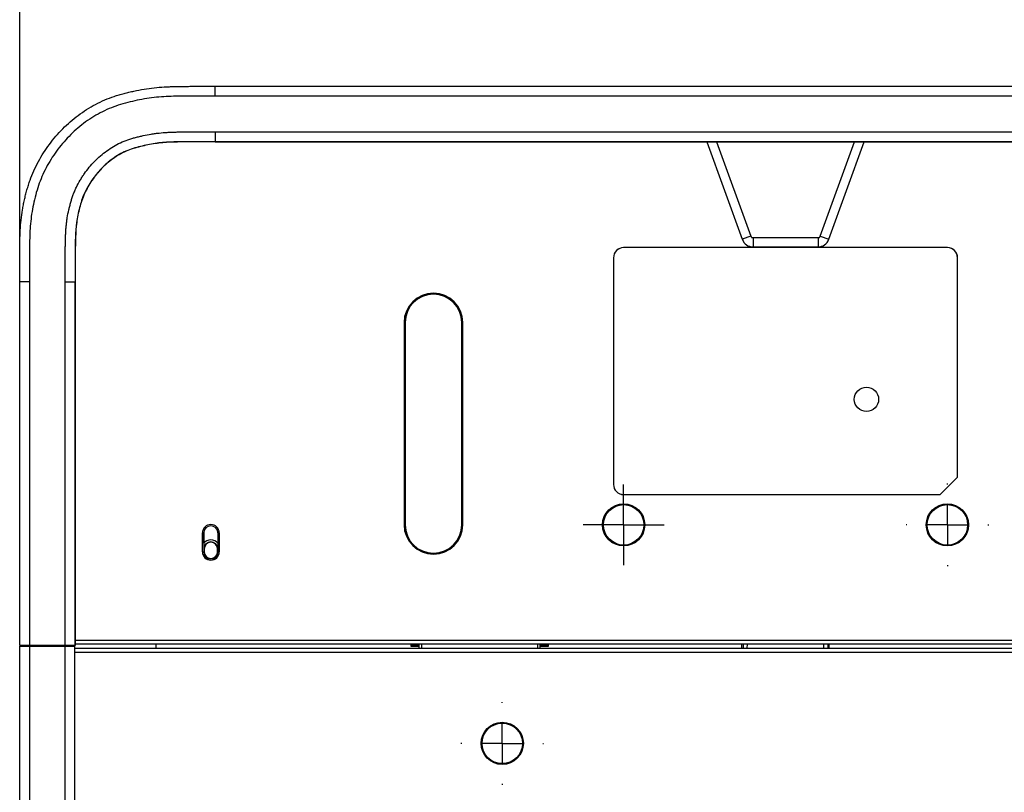
# Model space of a CAD drawing. Units: inches. Extents: x 0.3 to 16.7, y 0.1 to 10.9.
# Drawn here: x 3.4 to 5, y 5.8 to 7.1 of the extents above; entities that cross this region are included whole.
import ezdxf

# ---------------------------------------------------------------- set-up
doc = ezdxf.new("R2010")
doc.units = ezdxf.units.IN
doc.header["$MEASUREMENT"] = 0
doc.layers.add('FORMAT', color=7, linetype='Continuous')
doc.styles.add('SLDTEXTSTYLE2', font='TXT', dxfattribs={"width": 0.75})
doc.dimstyles.new('SLDDIMSTYLE0', dxfattribs={"dimtxt": 0.137795, "dimasz": 0.14, "dimexe": 0, "dimexo": 0.0625, "dimgap": 0.034449, "dimtad": 1, "dimdec": 6, "dimlfac": 3, "dimrnd": 1e-09, "dimzin": 12, "dimdsep": 46, "dimlunit": 5, "dimtxsty": 'SLDTEXTSTYLE2', "dimblk1": 'CLOSED', "dimblk2": 'CLOSED', "dimsah": 1, "dimcen": 0.09, "dimadec": 0, "dimazin": 3, "dimtfac": 1, "dimtofl": 0, "dimtmove": 0, "dimatfit": 3, "dimldrblk": 'CLOSED', "dimfxl": 1, "dimfrac": 2, "dimtolj": 1, "dimtzin": 12, "dimarcsym": 0})

# ---------------------------------------------------------------- blocks, each defined once
blk = doc.blocks.new('_Closed')
at = {"color": 0, "linetype": 'ByBlock', "lineweight": -2}
for p, q in [((-1, 0.166667), (0, 0)), ((-1, 0.166667), (-1, -0.166667)), ((0, 0), (-1, -0.166667)), ((0, 0), (-1, 0))]:
    blk.add_line(p, q, dxfattribs=at)
blk = doc.blocks.new('_D')
at = {"layer": 'FORMAT'}
for p, q in [((4.3454, 7.798), (4.3034, 7.798)), ((4.3034, 7.798), (4.3034, 7.5792)), ((4.9054, 7.798), (4.9474, 7.798)), ((4.9474, 7.798), (4.9474, 7.5792)), ((4.3034, 7.5792), (4.3454, 7.5792)), ((4.9474, 7.5792), (4.9054, 7.5792)), ((4.5768, 7.3852), (4.719, 7.3852)), ((3.3777, 6.695), (3.3777, 7.2302)), ((5.8612, 6.695), (5.8612, 7.2302)), ((3.3777, 7.1908), (5.8612, 7.1908))]:
    blk.add_line(p, q, dxfattribs=at)
at = {"layer": 'FORMAT', "xscale": 0.14, "yscale": 0.14, "rotation": 180}
blk.add_blockref('_Closed', (3.3777, 7.1908, 0.1801), dxfattribs=at)
at = {"layer": 'FORMAT', "xscale": 0.14, "yscale": 0.14}
blk.add_blockref('_Closed', (5.8612, 7.1908, 0.1801), dxfattribs=at)
at = {"layer": 'FORMAT', "char_height": 0.1378, "attachment_point": 1, "style": 'SLDTEXTSTYLE2'}
for s, insert in [('189.24', (4.3454, 7.7568)), ('1', (4.597, 7.5507)), ('"', (4.7392, 7.4681)), ('7', (4.4548, 7.466)), ('2', (4.597, 7.3685))]:
    blk.add_mtext(s, dxfattribs=dict(at, insert=insert))
blk = doc.blocks.new('SW_CENTERMARKSYMBOL_8')
at = {"layer": 'FORMAT', "color": 0}
for p, q in [((0, 0.0656), (0, 0.067)), ((0, 0), (0, 0.0328)), ((-0.0656, 0), (-0.067, 0)), ((0, 0), (-0.0328, 0)), ((0, 0), (0.0328, 0)), ((0, 0), (0, -0.0328)), ((0.0656, 0), (0.067, 0)), ((0, -0.0656), (0, -0.067))]:
    blk.add_line(p, q, dxfattribs=at)
blk = doc.blocks.new('SW_CENTERMARKSYMBOL_12')
at = {"layer": 'FORMAT', "color": 0}
for p, q in [((0, 0.0328), (0, 0.0656)), ((0, 0), (0, 0.0328)), ((-0.0328, 0), (-0.0656, 0)), ((0, 0), (-0.0328, 0)), ((0, 0), (0.0328, 0)), ((0, 0), (0, -0.0328)), ((0.0328, 0), (0.0656, 0)), ((0, -0.0328), (0, -0.0656))]:
    blk.add_line(p, q, dxfattribs=at)
blk = doc.blocks.new('SW_CENTERMARKSYMBOL_13')
at = {"layer": 'FORMAT', "color": 0}
for p, q in [((0, 0.0656), (0, 0.067)), ((0, 0), (0, 0.0328)), ((-0.0656, 0), (-0.067, 0)), ((0, 0), (-0.0328, 0)), ((0, 0), (0.0328, 0)), ((0, 0), (0, -0.0328)), ((0.0656, 0), (0.067, 0)), ((0, -0.0656), (0, -0.067))]:
    blk.add_line(p, q, dxfattribs=at)

msp = doc.modelspace()

# ---------------------------------------------------------------- linework, layer by layer
at = {"color": 7, "linetype": 'Continuous', "lineweight": 25}
for p, q in [((3.69463507, 6.95676672), (3.69463507, 6.97251235)), ((3.69463507, 6.97251235), (5.54424137, 6.97251235)), ((5.54424137, 6.95676672), (3.69463507, 6.95676672)), ((3.69463507, 6.89874289), (3.69463507, 6.88270972)), ((3.69463507, 6.89874289), (5.54424137, 6.89874289)), ((5.54424137, 6.88270972), (3.69463507, 6.88270972)), ((3.69463507, 6.88270972), (3.69463507, 6.88250332)), ((3.69463507, 6.88250332), (5.54424137, 6.88250332)), ((4.49180282, 6.88250332), (4.54930952, 6.72450495)), ((4.50758764, 6.88250332), (4.56324787, 6.72957809)), ((4.67562856, 6.72957809), (4.73128879, 6.88250332)), ((4.68956691, 6.72450495), (4.74707361, 6.88250332)), ((4.56324787, 6.72957809), (4.54930952, 6.72450495)), ((4.5667495, 6.72712622), (4.5667495, 6.71229334)), ((4.5667495, 6.72712622), (4.67212694, 6.72712622)), ((4.67212694, 6.72712622), (4.67212694, 6.71229334)), ((4.67562856, 6.72957809), (4.68956691, 6.72450495)), ((4.88190541, 6.71109558), (4.35697103, 6.71109558)), ((4.35697103, 6.71109558), (4.35697103, 6.71098101)), ((4.88190541, 6.71098101), (4.35697103, 6.71098101)), ((4.5667495, 6.71229334), (4.67212694, 6.71229334)), ((4.88190541, 6.71109558), (4.88190541, 6.71098101)), ((4.34045226, 6.69457681), (4.34045226, 6.32712274)), ((4.34045226, 6.69457681), (4.34056683, 6.69457681)), ((4.34056683, 6.69457681), (4.34056683, 6.32712274)), ((4.89830961, 6.33888713), (4.89830961, 6.69457681)), ((4.89842418, 6.69457681), (4.89830961, 6.69457681)), ((4.89842418, 6.33883968), (4.89842418, 6.69457681)), ((3.39346878, 6.65560043), (3.37772315, 6.65560043)), ((3.37772315, 6.06596788), (3.37772315, 6.65560043)), ((3.39346878, 6.65560043), (3.39346878, 6.06596788)), ((3.4514926, 6.06596788), (3.4514926, 6.65560043)), ((3.4514926, 6.65560043), (3.46752577, 6.65560043)), ((3.46752577, 6.65560043), (3.46752577, 6.06596788)), ((3.46752577, 6.65560043), (3.46773218, 6.65560043)), ((3.46773218, 6.06596788), (3.46773218, 6.65560043)), ((4.00094263, 6.58958993), (4.00094263, 6.26150594)), ((4.00094263, 6.58958993), (4.0009999, 6.58958993)), ((4.0009999, 6.58958993), (4.0009999, 6.26150594)), ((4.00264032, 6.58958993), (4.00264032, 6.26150594)), ((4.09450383, 6.26150594), (4.09450383, 6.58958993)), ((4.09620152, 6.58958993), (4.09614425, 6.58958993)), ((4.09614425, 6.26150594), (4.09614425, 6.58958993)), ((4.09620152, 6.26150594), (4.09620152, 6.58958993)), ((4.87014102, 6.31071854), (4.89830961, 6.33888713)), ((4.87018847, 6.31060397), (4.89842418, 6.33883968)), ((4.89842418, 6.33883968), (4.89830961, 6.33888713)), ((4.34045226, 6.32712274), (4.34056683, 6.32712274)), ((4.35697103, 6.31060397), (4.35697103, 6.31071854)), ((4.35697103, 6.31071854), (4.87014102, 6.31071854)), ((4.35697103, 6.31060397), (4.87018847, 6.31060397)), ((4.87018847, 6.31060397), (4.87014102, 6.31071854)), ((4.00094263, 6.26150594), (4.0009999, 6.26150594)), ((4.09620152, 6.26150594), (4.09614425, 6.26150594)), ((3.67411055, 6.21787077), (3.67411055, 6.24840715)), ((3.67607875, 6.24840715), (3.67411055, 6.24840715)), ((3.67607875, 6.24840715), (3.67607875, 6.21787077)), ((3.67612516, 6.24840715), (3.67607875, 6.24840715)), ((3.67612516, 6.23167806), (3.67612516, 6.24840715)), ((3.69923421, 6.24840715), (3.69928062, 6.24840715)), ((3.69923421, 6.24840715), (3.69923421, 6.23167806)), ((3.69928062, 6.21787077), (3.69928062, 6.24840715)), ((3.69928062, 6.24840715), (3.70124883, 6.24840715)), ((3.70124883, 6.24840715), (3.70124883, 6.21787077)), ((3.67411055, 6.21787077), (3.67607875, 6.21787077)), ((3.67607875, 6.21787077), (3.67685085, 6.21787077)), ((3.67618143, 6.22246395), (3.67685085, 6.22246395)), ((3.67685085, 6.21787077), (3.67685085, 6.22246395)), ((3.67685292, 6.22267524), (3.67685292, 6.21765948)), ((3.69850646, 6.21765948), (3.69850646, 6.22267524)), ((3.69850852, 6.22246395), (3.69850852, 6.21787077)), ((3.69917794, 6.22246395), (3.69850852, 6.22246395)), ((3.69928062, 6.21787077), (3.69850852, 6.21787077)), ((3.70124883, 6.21787077), (3.69928062, 6.21787077)), ((3.46773218, 6.07449807), (5.34046879, 6.07449807)), ((5.34046879, 6.06793639), (3.46773218, 6.06793639)), ((3.5985119, 6.06793639), (3.5985027, 6.06137471)), ((3.59857814, 6.06793639), (3.59857795, 6.06137471)), ((4.01182667, 6.06793639), (4.01182667, 6.06465555)), ((4.02495003, 6.06793639), (4.02495003, 6.06137471)), ((4.02955534, 6.06137471), (4.02955606, 6.06793639)), ((4.21720766, 6.06793639), (4.21720763, 6.06137471)), ((4.22180042, 6.06137471), (4.22180042, 6.06793639)), ((4.23492378, 6.06465555), (4.23492378, 6.06793639)), ((4.54849687, 6.06137471), (4.5488436, 6.06793639)), ((4.55102085, 6.06793639), (4.55067697, 6.06137471)), ((4.55724365, 6.06137471), (4.55758753, 6.06793639)), ((4.68163278, 6.06137471), (4.6812889, 6.06793639)), ((4.68785558, 6.06793639), (4.68819947, 6.06137471)), ((4.69037956, 6.06137471), (4.69003284, 6.06793639)), ((3.39346878, 6.06596788), (3.37772315, 6.06596788)), ((3.37772315, 3.89890752), (3.37772315, 6.06465555)), ((3.37772315, 6.06465555), (3.39346878, 6.06465555)), ((3.39165955, 6.06465555), (3.39166413, 6.06596788)), ((3.4514926, 6.06596788), (3.39346878, 6.06596788)), ((3.39346878, 6.06465555), (3.39346878, 3.89890752)), ((3.39346878, 6.06465555), (3.45108015, 6.06465555)), ((3.3954655, 6.06596788), (3.39546092, 6.06465555)), ((3.40471878, 6.06596788), (3.4047142, 6.06465555)), ((3.40488702, 6.06465555), (3.40488588, 6.06596788)), ((3.40749271, 6.06596788), (3.40749384, 6.06465555)), ((3.45108015, 6.06465555), (3.46711332, 6.06465555)), ((3.45108015, 6.06465555), (3.45108015, 3.89890752)), ((3.46752577, 6.06596788), (3.4514926, 6.06596788)), ((3.46711332, 3.89890752), (3.46711332, 6.06465555)), ((3.46731973, 6.06465555), (3.46711332, 6.06465555)), ((3.46731973, 3.89890752), (3.46731973, 6.06465555)), ((3.46731973, 6.06137471), (5.7715567, 6.06137471)), ((5.7715567, 6.05481303), (3.46731973, 6.05481303)), ((3.46752577, 6.06596788), (3.46773218, 6.06596788)), ((4.02495003, 6.06596788), (4.01182667, 6.06596788)), ((4.23492378, 6.06596788), (4.22180042, 6.06596788)), ((4.22180042, 6.06465555), (4.23492378, 6.06465555))]:
    msp.add_line(p, q, dxfattribs=at)
at = {"color": 7, "linetype": 'Continuous', "lineweight": 25, "flags": 128}
msp.add_lwpolyline([(3.68782909, 6.20704297), (3.68767969, 6.207044), (3.68753028, 6.20704297)], dxfattribs=at)
at = {"color": 7, "linetype": 'Continuous', "lineweight": 25}
for centre, radius in [((4.75067181, 6.46491802), 0.01968504), ((4.35697103, 6.26150594), 0.03421236), ((4.35697103, 6.26150594), 0.03412073), ((4.35697103, 6.26150594), 0.0328084), ((4.88190541, 6.26150594), 0.03421236), ((4.88190541, 6.26150594), 0.03412073), ((4.88190541, 6.26150594), 0.0328084), ((4.16012063, 5.90717523), 0.03421236), ((4.16012063, 5.90717523), 0.03412073), ((4.16012063, 5.90717523), 0.0328084)]:
    msp.add_circle(centre, radius, dxfattribs=at)
for centre, radius, start, end in [((4.35697103, 6.69457681), 0.01651877, 90, 180), ((4.35697103, 6.69457681), 0.0164042, 90, 180), ((4.88190541, 6.69457681), 0.01651877, 0, 90), ((4.88190541, 6.69457681), 0.0164042, 0, 90), ((4.04857208, 6.58958993), 0.04762945, 0, 180), ((4.04857208, 6.58958993), 0.04757218, 0, 180), ((4.04857208, 6.58958993), 0.04593176, 0, 180), ((4.35697103, 6.32712274), 0.01651877, 180, 270), ((4.35697103, 6.32712274), 0.0164042, 180, 270), ((3.68767969, 6.24840715), 0.01356914, 0, 180), ((3.68767969, 6.24840715), 0.01160094, 0, 180), ((3.68767969, 6.24840715), 0.01155452, 0, 180), ((4.04857208, 6.26150594), 0.04762945, 180, 0), ((4.04857208, 6.26150594), 0.04757218, 180, 0), ((4.04857208, 6.26150594), 0.04593176, 180, 0), ((3.68767969, 6.22246395), 0.0147786, 38.57048269, 141.42951731), ((3.68767969, 6.22246395), 0.01149826, 0, 180), ((3.68767969, 6.22246395), 0.01082883, 0, 180), ((3.68767969, 6.21787077), 0.01356914, 180, 0), ((3.68767969, 6.21787077), 0.01160094, 180, 0), ((3.68767969, 6.21787077), 0.01082883, 180, 0)]:
    msp.add_arc(centre, radius, start, end, dxfattribs=at)
for centre, major_axis in [((4.57974481, 6.74941181), (-0.02375699, -0.03392849)), ((4.65913162, 6.74941181), (0.02375699, -0.03392849))]:
    msp.add_ellipse(centre, major_axis=major_axis, ratio=0.6336872742, start_param=5.8655722661, end_param=6.7007983482, dxfattribs=at)
for points, knots in [([(3.37772315, 6.65560043), (3.37772315, 6.66117415), (3.37772161, 6.66674781), (3.37772245, 6.6751082), (3.37772326, 6.67789498), (3.37772683, 6.68346848), (3.37772959, 6.68625537), (3.377738, 6.69182846), (3.37774827, 6.69461456), (3.37777706, 6.69879369), (3.37778888, 6.70018669), (3.3778105, 6.70227612), (3.37781836, 6.70297259), (3.37783544, 6.70436551), (3.37784468, 6.7050618), (3.37786462, 6.70645497), (3.37787419, 6.70715184), (3.37789284, 6.70854524), (3.37790192, 6.70924192), (3.37792897, 6.71133189), (3.37794673, 6.71272511), (3.37800337, 6.71690447), (3.37804559, 6.71969039), (3.37821883, 6.72804614), (3.37840737, 6.73361262), (3.37901471, 6.74470867), (3.37943351, 6.75023816), (3.38058537, 6.76122955), (3.3813249, 6.76669509), (3.38267853, 6.77484889), (3.38317045, 6.77755938), (3.38423556, 6.78296551), (3.38480871, 6.78566101), (3.38603619, 6.79103778), (3.38668632, 6.79371989), (3.38805435, 6.7990716), (3.38877234, 6.80174155), (3.3902712, 6.80706927), (3.39105806, 6.80972552), (3.39272766, 6.81502025), (3.39361032, 6.81765849), (3.39831472, 6.83079528), (3.40290223, 6.8408973), (3.41343067, 6.8602578), (3.41938434, 6.86954054), (3.43263037, 6.88733423), (3.43993624, 6.89583466), (3.45547024, 6.91150808), (3.46375, 6.91875228), (3.47698396, 6.92867825), (3.48153132, 6.93182973), (3.49091421, 6.93779961), (3.4957587, 6.94062007), (3.5055601, 6.94580958), (3.51053847, 6.94819407), (3.5206522, 6.95253754), (3.52578776, 6.9544966), (3.53360994, 6.95711233), (3.53623832, 6.95792836), (3.54020566, 6.95908779), (3.54153222, 6.95946349), (3.54419237, 6.96019653), (3.54552583, 6.96055383), (3.54819914, 6.96125341), (3.54953813, 6.9615976), (3.55222033, 6.96227352), (3.55356368, 6.96260528), (3.5576011, 6.96358032), (3.56030264, 6.96420339), (3.56844091, 6.96597849), (3.57388152, 6.96701754), (3.58478349, 6.96880176), (3.59024463, 6.96954689), (3.60117683, 6.97073782), (3.60665179, 6.97118576), (3.61487521, 6.97167537), (3.61761819, 6.97180819), (3.62310745, 6.97201958), (3.62585357, 6.97209814), (3.62997545, 6.97218019), (3.63134997, 6.97220278), (3.63341207, 6.97223245), (3.63409951, 6.97224163), (3.63547451, 6.97225908), (3.63616184, 6.97226733), (3.63753751, 6.97228343), (3.63822564, 6.97229295), (3.6396012, 6.97231382), (3.64028884, 6.97232517), (3.6423515, 6.97236029), (3.64372641, 6.97238511), (3.6464752, 6.97242857), (3.64784966, 6.97244438), (3.65059969, 6.97246764), (3.65197506, 6.97247509), (3.65610194, 6.97249013), (3.6588544, 6.97249042), (3.66435906, 6.97249939), (3.6671111, 6.97250273), (3.67261567, 6.97250768), (3.67536801, 6.9725093), (3.68362516, 6.97251248), (3.6891301, 6.97251235), (3.69463507, 6.97251235)], [0, 0, 0, 0, 0.03125, 0.03125, 0.046875, 0.046875, 0.0625, 0.0625, 0.078125, 0.078125, 0.0859375, 0.0859375, 0.08984375, 0.08984375, 0.09375, 0.09375, 0.09765625, 0.09765625, 0.1015625, 0.1015625, 0.109375, 0.109375, 0.125, 0.125, 0.15625, 0.15625, 0.1875, 0.1875, 0.21875, 0.21875, 0.234375, 0.234375, 0.25, 0.25, 0.265625, 0.265625, 0.28125, 0.28125, 0.296875, 0.296875, 0.3125, 0.3125, 0.375, 0.375, 0.4375, 0.4375, 0.5, 0.5, 0.5625, 0.5625, 0.59375, 0.59375, 0.625, 0.625, 0.65625, 0.65625, 0.6875, 0.6875, 0.703125, 0.703125, 0.7109375, 0.7109375, 0.71875, 0.71875, 0.7265625, 0.7265625, 0.734375, 0.734375, 0.75, 0.75, 0.78125, 0.78125, 0.8125, 0.8125, 0.84375, 0.84375, 0.859375, 0.859375, 0.875, 0.875, 0.8828125, 0.8828125, 0.88671875, 0.88671875, 0.890625, 0.890625, 0.89453125, 0.89453125, 0.8984375, 0.8984375, 0.90625, 0.90625, 0.9140625, 0.9140625, 0.921875, 0.921875, 0.9375, 0.9375, 0.953125, 0.953125, 0.96875, 0.96875, 1, 1, 1, 1]), ([(3.69463507, 6.95676672), (3.68406282, 6.95676672), (3.67349056, 6.95676719), (3.6576328, 6.95674336), (3.65234644, 6.95675249), (3.64441978, 6.95665458), (3.64177814, 6.95659936), (3.63649408, 6.95651928), (3.63385164, 6.95649517), (3.62064192, 6.95627837), (3.61008241, 6.95578429), (3.58899316, 6.95364108), (3.57852318, 6.95198907), (3.56305709, 6.94871577), (3.55793339, 6.94749538), (3.54773001, 6.94487477), (3.5426512, 6.94347103), (3.52757862, 6.9385906), (3.51772195, 6.93441287), (3.49887394, 6.92447198), (3.48993256, 6.91875273), (3.47720541, 6.90913712), (3.47308171, 6.90576004), (3.46516446, 6.8987607), (3.46135563, 6.89512812), (3.45035591, 6.88385168), (3.44358649, 6.87583385), (3.43116243, 6.85880902), (3.42548071, 6.84972698), (3.41567546, 6.83106806), (3.41151536, 6.82144492), (3.40649415, 6.8065281), (3.40501523, 6.80147877), (3.40227634, 6.79129351), (3.40101752, 6.78614165), (3.39771962, 6.77060937), (3.39618405, 6.76021774), (3.39432064, 6.73936751), (3.39394989, 6.72891128), (3.39360432, 6.70797686), (3.39348997, 6.69750641), (3.39346333, 6.67655431), (3.39346878, 6.66607722), (3.39346878, 6.65560043)], [0, 0, 0, 0, 0.0625, 0.0625, 0.09375, 0.09375, 0.109375, 0.109375, 0.125, 0.125, 0.1875, 0.1875, 0.25, 0.25, 0.28125, 0.28125, 0.3125, 0.3125, 0.375, 0.375, 0.4375, 0.4375, 0.46875, 0.46875, 0.5, 0.5, 0.5625, 0.5625, 0.625, 0.625, 0.6875, 0.6875, 0.71875, 0.71875, 0.75, 0.75, 0.8125, 0.8125, 0.875, 0.875, 0.9375, 0.9375, 1, 1, 1, 1]), ([(3.4514926, 6.65560043), (3.45149209, 6.65776545), (3.45149105, 6.6620955), (3.45148529, 6.67075552), (3.45148491, 6.68158022), (3.45151961, 6.69240459), (3.45157541, 6.70013575), (3.45162046, 6.70446487), (3.4516643, 6.70879389), (3.45171912, 6.71405043), (3.45182271, 6.7205433), (3.45199261, 6.72703519), (3.45225851, 6.73352562), (3.45264966, 6.74001413), (3.45319445, 6.74649809), (3.45379797, 6.75188835), (3.45438395, 6.7561841), (3.4553741, 6.76258193), (3.4568404, 6.76998609), (3.45861811, 6.77731023), (3.45971154, 6.78147118), (3.46085109, 6.78562082), (3.46208326, 6.78974732), (3.46343726, 6.79383917), (3.46489649, 6.797911), (3.46690749, 6.80295231), (3.47049965, 6.81084023), (3.47459921, 6.81846547), (3.47914366, 6.82578188), (3.4839576, 6.8328899), (3.49051178, 6.84143213), (3.50205613, 6.85425521), (3.51513812, 6.86563702), (3.52956104, 6.87509977), (3.54101958, 6.88117301), (3.55006589, 6.88484299), (3.55624636, 6.88689238), (3.56037453, 6.88814964), (3.56453113, 6.88929059), (3.56870274, 6.89035938), (3.57287901, 6.89139678), (3.5802151, 6.8930946), (3.58776139, 6.89456959), (3.59444518, 6.8956241), (3.59871861, 6.89622417), (3.60608626, 6.89711274), (3.61441949, 6.89780201), (3.62308416, 6.89822105), (3.62850445, 6.89837105), (3.63284039, 6.89844661), (3.63717637, 6.89850447), (3.64151233, 6.89856336), (3.64584801, 6.89863992), (3.64910001, 6.89868465), (3.65235232, 6.89870473), (3.65668888, 6.89871637), (3.66210968, 6.89872766), (3.6751198, 6.89874129), (3.6859616, 6.89874218), (3.69463507, 6.89874289)], [0, 0, 0, 0, 0.0156534086, 0.031306892, 0.0626132476, 0.0939176136, 0.1095687998, 0.1185120383, 0.125219449, 0.1408698854, 0.1565196506, 0.1721694097, 0.1878220441, 0.2034835513, 0.2191638519, 0.2348622594, 0.2426931138, 0.2505088375, 0.2816687758, 0.2972219674, 0.3049974005, 0.3127735485, 0.3283349354, 0.3361270266, 0.3439333381, 0.3596058016, 0.3753523437, 0.4065822939, 0.4221090439, 0.4376119936, 0.4686379464, 0.4998613341, 0.5622779014, 0.5932740596, 0.6244398965, 0.655893446, 0.6637134086, 0.6715156907, 0.6870915077, 0.6948725123, 0.7026512794, 0.7182035755, 0.7493131713, 0.7582139907, 0.7671245351, 0.7805123022, 0.8118654192, 0.8275512485, 0.8432292661, 0.8510674434, 0.8589055517, 0.8745817718, 0.8824199121, 0.8902580209, 0.8980963107, 0.9059348483, 0.9216121233, 0.9372895663, 1, 1, 1, 1]), ([(3.69463507, 6.88270972), (3.68652425, 6.88270972), (3.67841335, 6.88270891), (3.6662475, 6.88269899), (3.66219191, 6.88269525), (3.65408213, 6.88267591), (3.65002443, 6.88267558), (3.64191868, 6.88253315), (3.63786809, 6.88248061), (3.62976141, 6.88236683), (3.62570769, 6.88227504), (3.61355878, 6.88172838), (3.6054756, 6.88102076), (3.58935082, 6.87866857), (3.5812851, 6.8769811), (3.56938237, 6.87399692), (3.5654299, 6.87295551), (3.55763767, 6.87051352), (3.55381177, 6.86908033), (3.54255933, 6.86412083), (3.53532773, 6.859926), (3.522062, 6.85041545), (3.51592478, 6.84506307), (3.50454087, 6.83328676), (3.4992882, 6.82683568), (3.49005992, 6.81336107), (3.48601991, 6.80628515), (3.48097094, 6.79507286), (3.47945824, 6.79120127), (3.47686478, 6.78337963), (3.4757565, 6.77945552), (3.47267284, 6.76766369), (3.47102961, 6.75976304), (3.46785755, 6.73590999), (3.46781762, 6.71984206), (3.4674768, 6.68773807), (3.46752577, 6.67166515), (3.46752577, 6.65560043)], [0, 0, 0, 0, 0.0625, 0.0625, 0.09375, 0.09375, 0.125, 0.125, 0.15625, 0.15625, 0.1875, 0.1875, 0.25, 0.25, 0.3125, 0.3125, 0.34375, 0.34375, 0.375, 0.375, 0.4375, 0.4375, 0.5, 0.5, 0.5625, 0.5625, 0.625, 0.625, 0.65625, 0.65625, 0.6875, 0.6875, 0.75, 0.75, 0.875, 0.875, 1, 1, 1, 1]), ([(3.69463507, 6.88250332), (3.68652424, 6.88250332), (3.67841346, 6.8825025), (3.6662477, 6.88249258), (3.66219246, 6.88248884), (3.65408257, 6.8824695), (3.65002717, 6.88246919), (3.6419232, 6.88232679), (3.63787032, 6.88227422), (3.62976497, 6.88216046), (3.62571398, 6.88206871), (3.61357404, 6.88152245), (3.60549727, 6.88081533), (3.58938874, 6.87846551), (3.58133104, 6.87677983), (3.5694347, 6.87379725), (3.565485, 6.87275647), (3.55770602, 6.87031864), (3.55388798, 6.86888835), (3.54265664, 6.86393815), (3.53543738, 6.85975063), (3.52219288, 6.85025531), (3.51606507, 6.84491121), (3.50469739, 6.8331517), (3.49945212, 6.82670974), (3.49023659, 6.81325375), (3.48620253, 6.806188), (3.48116193, 6.7949943), (3.47965205, 6.79112996), (3.4770628, 6.78332102), (3.47595541, 6.77940032), (3.47287409, 6.76761743), (3.47123297, 6.75972643), (3.46806465, 6.73590158), (3.468024, 6.71983911), (3.4676832, 6.68773663), (3.46773218, 6.67166642), (3.46773218, 6.65560043)], [0, 0, 0, 0, 0.0625, 0.0625, 0.09375, 0.09375, 0.125, 0.125, 0.15625, 0.15625, 0.1875, 0.1875, 0.25, 0.25, 0.3125, 0.3125, 0.34375, 0.34375, 0.375, 0.375, 0.4375, 0.4375, 0.5, 0.5, 0.5625, 0.5625, 0.625, 0.625, 0.65625, 0.65625, 0.6875, 0.6875, 0.75, 0.75, 0.875, 0.875, 1, 1, 1, 1]), ([(4.56324787, 6.72957809), (4.5633823, 6.72920876), (4.56354209, 6.72884751), (4.56394074, 6.72817434), (4.56418025, 6.72785139), (4.56483051, 6.72740244), (4.56520624, 6.72729385), (4.56597215, 6.72715196), (4.56635956, 6.72712622), (4.5667495, 6.72712622)], [0, 0, 0, 0, 0.25, 0.25, 0.5, 0.5, 0.75, 0.75, 1, 1, 1, 1]), ([(4.67212694, 6.72712622), (4.67251731, 6.72712622), (4.67290514, 6.72715201), (4.67367187, 6.72729427), (4.67404794, 6.72740314), (4.67469848, 6.72785367), (4.67493679, 6.72817597), (4.67533476, 6.72884844), (4.67549421, 6.72920895), (4.67562856, 6.72957809)], [0, 0, 0, 0, 0.25, 0.25, 0.5, 0.5, 0.75, 0.75, 1, 1, 1, 1]), ([(3.67612516, 6.23167806), (3.67612516, 6.23001677), (3.6761332, 6.22841194), (3.67615446, 6.22536398), (3.67616795, 6.22391046), (3.67618143, 6.22246395)], [0, 0, 0, 0, 0.5, 0.5, 1, 1, 1, 1]), ([(3.69923421, 6.23167806), (3.69923421, 6.23001677), (3.69922617, 6.22841194), (3.69920492, 6.22536398), (3.69919143, 6.22391046), (3.69917794, 6.22246395)], [0, 0, 0, 0, 0.5, 0.5, 1, 1, 1, 1])]:
    msp.add_open_spline(points, degree=3, knots=knots, dxfattribs=at)
msp.add_open_spline([(4.01182667, 6.06465555), (4.0162011, 6.06465555), (4.02057556, 6.06465555), (4.02495003, 6.06465555)], degree=3, dxfattribs=at)

# ---------------------------------------------------------------- block references
at = {"layer": 'FORMAT'}
for name, p in [('SW_CENTERMARKSYMBOL_12', (4.35697103, 6.26150594)), ('SW_CENTERMARKSYMBOL_13', (4.88190541, 6.26150594)), ('SW_CENTERMARKSYMBOL_8', (4.16012063, 5.90717523))]:
    msp.add_blockref(name, p, dxfattribs=at)

# ---------------------------------------------------------------- dimensions: what is measured, and where the dimension line sits
dim = msp.add_linear_dim(base=(5.86115569, 7.1908347), p1=(3.37772315, 6.65560043), p2=(5.86115569, 6.65560043), dimstyle='SLDDIMSTYLE0', dxfattribs=at)
dim.commit()
dim.dimension.update_dxf_attribs({"geometry": '_D', "text_midpoint": (4.62542163, 7.1908347), "dimtype": 160})

doc.saveas('drawing.dxf')
